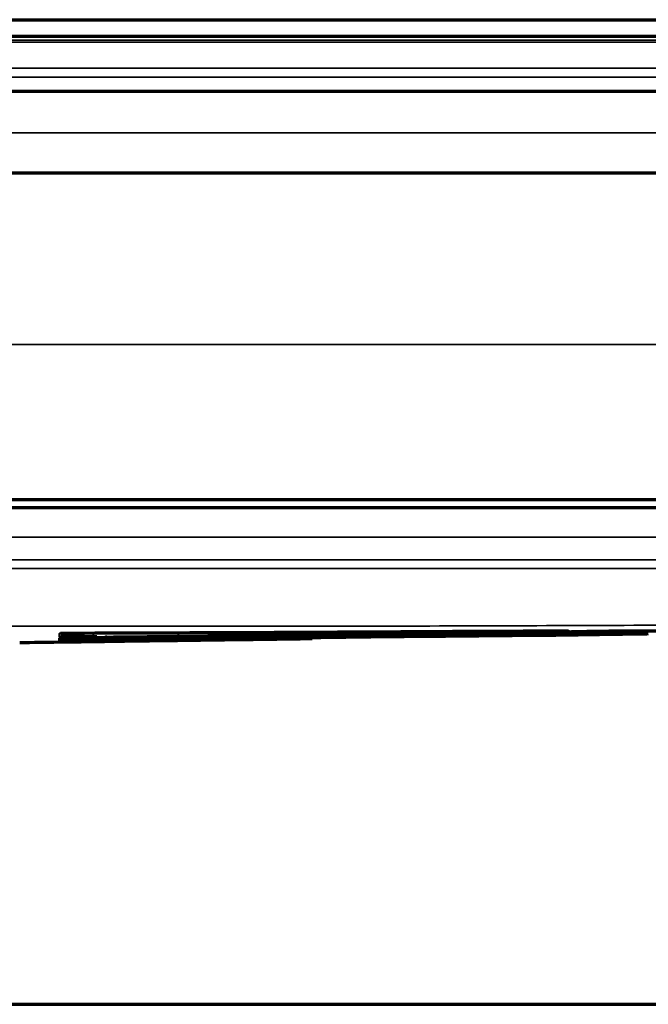
# Model space of a CAD drawing. Units: millimetres. Extents: x -192 to 1663, y 220 to 1472.
# Drawn here: x 369 to 382, y 722 to 742 of the extents above; entities that cross this region are included whole.
import ezdxf

# ---------------------------------------------------------------- set-up
doc = ezdxf.new("R2010")
doc.units = ezdxf.units.MM
doc.layers.add('1', color=7, linetype='Continuous')

msp = doc.modelspace()

# ---------------------------------------------------------------- linework, layer by layer
at = {"layer": '1', "color": 155, "linetype": 'Continuous', "lineweight": 70}
for p, q in [((194.278, 741.86), (386.622, 741.86)), ((385.6, 741.529), (195.3, 741.529)), ((195.3, 740.444), (385.6, 740.444)), ((195.3, 738.828), (385.6, 738.828)), ((195.3, 732.36), (385.6, 732.36)), ((191.95, 732.203), (388.95, 732.203)), ((381.584, 729.702), (381.584, 729.702))]:
    msp.add_line(p, q, dxfattribs=at)
at = {"layer": '1', "color": 155, "linetype": 'Continuous', "lineweight": 35}
for p, q in [((195.3, 741.418), (385.6, 741.418)), ((195.3, 740.903), (385.6, 740.903)), ((195.3, 740.723), (385.6, 740.723)), ((195.3, 739.619), (385.6, 739.619)), ((312.079, 735.432), (385.6, 735.432))]:
    msp.add_line(p, q, dxfattribs=at)
at = {"layer": '1', "color": 8, "linetype": 'Continuous', "lineweight": 70}
for p, q in [((-191.569, 722.365), (452.064, 722.365)), ((246.727, 722.365), (898.356, 722.365))]:
    msp.add_line(p, q, dxfattribs=at)
at = {"layer": '1', "color": 155, "linetype": 'Continuous', "lineweight": 70}
for centre, major_axis, ratio, start_param, end_param in [((370.061, 729.892), (-0.25, 0.013), 0.999952, 1.628382, 2.406218), ((370.056, 729.795), (0.25, -0.013), 0.999996, 4.775691, 5.543235)]:
    msp.add_ellipse(centre, major_axis=major_axis, ratio=ratio, start_param=start_param, end_param=end_param, dxfattribs=at)
at = {"layer": '1', "color": 155, "linetype": 'Continuous', "lineweight": 35}
for centre, major_axis, ratio, start_param, end_param in [((370.065, 729.959), (-0.25, 0.013), 0.999916, 1.625676, 1.736101), ((370.81, 729.892), (-0.003, 0.25), 0.500413, 2.349559, 3.130842), ((370.06, 729.864), (-0.25, 0.013), 0.999965, 1.629486, 1.71237), ((370.806, 729.802), (-0.003, 0.25), 0.500471, 2.374137, 3.1393), ((371.202, 729.881), (0, -0.25), 0.499939, 0.009804, 0.158048)]:
    msp.add_ellipse(centre, major_axis=major_axis, ratio=ratio, start_param=start_param, end_param=end_param, dxfattribs=at)
for points, degree in [([(195.3, 741.458), (385.6, 741.458)], 1), ([(379.917, 729.751), (376.882, 729.712), (373.847, 729.676), (370.812, 729.642)], 3)]:
    msp.add_open_spline(points, degree=degree, dxfattribs=at)
for points, knots in [([(290.45, 731.615), (306.867, 731.615), (323.283, 731.615), (347.908, 731.616), (356.117, 731.616), (366.377, 731.616), (370.481, 731.616), (376.638, 731.616), (381.768, 731.616), (384.846, 731.616), (386.898, 731.617), (387.924, 731.617), (388.95, 731.617)], [0, 0, 0, 0, 0.5, 0.5, 0.75, 0.75, 0.8125, 0.875, 0.9375, 0.96875, 0.96875, 1, 1, 1, 1]), ([(388.95, 731.164), (387.924, 731.164), (386.898, 731.163), (384.846, 731.163), (381.768, 731.163), (376.638, 731.163), (370.481, 731.163), (366.377, 731.163), (356.117, 731.163), (347.908, 731.162), (323.283, 731.162), (306.867, 731.162), (290.45, 731.162)], [0, 0, 0, 0, 0.03125, 0.03125, 0.0625, 0.125, 0.1875, 0.25, 0.25, 0.5, 0.5, 1, 1, 1, 1]), ([(290.45, 730.987), (298.658, 730.987), (315.075, 730.988), (335.596, 730.989), (349.961, 730.991), (358.169, 730.991), (364.325, 730.992), (370.481, 730.993), (376.638, 730.992), (381.768, 730.99), (385.359, 730.993), (387.411, 730.995), (388.437, 730.996), (388.95, 730.996)], [0, 0, 0, 0, 0.25, 0.5, 0.625, 0.6875, 0.75, 0.8125, 0.875, 0.9375, 0.96875, 0.984375, 1, 1, 1, 1]), ([(290.45, 729.852), (298.658, 729.852), (315.074, 729.852), (335.594, 729.852), (349.958, 729.852), (358.166, 729.851), (364.322, 729.853), (370.478, 729.851), (376.635, 729.85), (381.765, 729.869), (385.355, 729.891), (387.407, 729.906), (388.433, 729.914), (388.946, 729.919)], [0, 0, 0, 0, 0.25, 0.5, 0.625, 0.6875, 0.75, 0.8125, 0.875, 0.9375, 0.96875, 0.984375, 1, 1, 1, 1]), ([(370.063, 729.642), (370.063, 729.652), (370.064, 729.662), (370.065, 729.685), (370.065, 729.697), (370.066, 729.709)], [0, 0, 0, 0, 0.5, 0.5, 1, 1, 1, 1]), ([(370.066, 729.709), (370.066, 729.71), (370.069, 729.71), (370.078, 729.711), (370.082, 729.711), (370.092, 729.711), (370.097, 729.712), (370.116, 729.712), (370.132, 729.713), (370.154, 729.713), (370.159, 729.713), (370.169, 729.714), (370.174, 729.714), (370.189, 729.714), (370.2, 729.714), (370.235, 729.715), (370.26, 729.715), (370.294, 729.715), (370.301, 729.715), (370.315, 729.716), (370.337, 729.716), (370.374, 729.716), (370.404, 729.716), (370.428, 729.716), (370.435, 729.717), (370.451, 729.717), (370.459, 729.717), (370.5, 729.717), (370.532, 729.717), (370.565, 729.717)], [0, 0, 0, 0, 0.125, 0.125, 0.1875, 0.1875, 0.25, 0.25, 0.375, 0.375, 0.40625, 0.40625, 0.4375, 0.4375, 0.5, 0.5, 0.625, 0.625, 0.65625, 0.65625, 0.6875, 0.75, 0.8125, 0.8125, 0.84375, 0.84375, 0.875, 0.875, 1, 1, 1, 1]), ([(380.144, 729.758), (380.146, 729.758), (380.149, 729.758), (380.156, 729.758), (380.16, 729.757), (380.164, 729.757), (380.165, 729.757), (380.167, 729.757), (380.167, 729.757), (380.167, 729.756), (380.164, 729.756), (380.155, 729.756), (380.147, 729.755), (380.143, 729.755), (380.136, 729.755), (380.132, 729.755), (380.12, 729.755), (380.11, 729.754), (380.088, 729.754), (380.076, 729.754), (380.05, 729.753), (380.021, 729.753), (379.989, 729.752), (379.963, 729.752), (379.954, 729.752), (379.936, 729.751), (379.927, 729.751), (379.917, 729.751)], [0, 0, 0, 0, 0.035355, 0.035355, 0.131819, 0.131819, 0.180052, 0.180052, 0.228284, 0.228284, 0.324748, 0.421213, 0.421213, 0.469445, 0.469445, 0.517677, 0.517677, 0.614142, 0.614142, 0.710606, 0.710606, 0.807071, 0.903535, 0.903535, 0.951768, 0.951768, 1, 1, 1, 1]), ([(379.922, 729.759), (379.941, 729.759), (379.976, 729.759), (380.008, 729.759), (380.031, 729.759), (380.038, 729.759), (380.053, 729.759), (380.06, 729.759), (380.079, 729.758), (380.092, 729.758), (380.103, 729.758), (380.104, 729.758)], [0, 0, 0, 0, 0.244918, 0.489836, 0.489836, 0.612295, 0.612295, 0.734754, 0.734754, 0.979672, 1, 1, 1, 1]), ([(370.059, 729.545), (370.059, 729.547), (370.059, 729.551), (370.059, 729.56), (370.06, 729.565), (370.06, 729.583), (370.061, 729.597), (370.062, 729.614)], [0, 0, 0, 0, 0.25, 0.25, 0.5, 0.5, 1, 1, 1, 1]), ([(370.092, 729.545), (370.086, 729.545), (370.074, 729.545), (370.066, 729.545), (370.061, 729.545), (370.059, 729.545), (370.059, 729.545)], [0, 0, 0, 0, 0.286481, 0.643241, 0.643241, 1, 1, 1, 1]), ([(370.059, 729.54), (370.059, 729.54), (370.059, 729.54), (370.059, 729.54), (370.059, 729.54), (370.059, 729.54), (370.059, 729.54), (370.059, 729.54), (370.059, 729.54), (370.059, 729.54), (370.059, 729.54), (370.059, 729.54)], [0, 0, 0, 0, 0.5, 0.5, 0.75, 0.75, 0.875, 0.875, 0.9375, 0.9375, 1, 1, 1, 1]), ([(370.062, 729.614), (370.062, 729.614), (370.065, 729.615), (370.073, 729.615), (370.081, 729.616), (370.085, 729.616), (370.092, 729.616), (370.095, 729.616), (370.108, 729.616), (370.121, 729.617), (370.137, 729.617), (370.142, 729.617)], [0, 0, 0, 0, 0.226834, 0.453668, 0.453668, 0.567085, 0.567085, 0.680502, 0.680502, 0.907337, 1, 1, 1, 1]), ([(370.102, 729.641), (370.102, 729.641), (370.101, 729.641), (370.092, 729.641), (370.078, 729.641), (370.07, 729.641), (370.064, 729.642), (370.063, 729.642), (370.063, 729.642)], [0, 0, 0, 0, 0.020329, 0.020329, 0.346886, 0.673443, 0.673443, 1, 1, 1, 1]), ([(381.334, 729.699), (380.457, 729.685), (379.58, 729.672), (377.826, 729.647), (376.949, 729.634), (374.317, 729.598), (372.563, 729.575), (370.809, 729.552)], [0, 0, 0, 0, 0.25, 0.25, 0.5, 0.5, 1, 1, 1, 1]), ([(370.947, 729.552), (370.947, 729.552), (370.947, 729.552), (370.947, 729.552), (370.95, 729.552), (370.958, 729.552), (370.967, 729.552), (370.97, 729.552), (370.977, 729.552), (370.981, 729.552), (370.994, 729.552), (371.003, 729.552), (371.02, 729.552), (371.025, 729.553), (371.038, 729.553), (371.044, 729.553), (371.054, 729.553), (371.057, 729.553), (371.06, 729.553)], [0, 0, 0, 0, 0.001756, 0.001756, 0.192963, 0.38417, 0.38417, 0.479774, 0.479774, 0.575377, 0.575377, 0.766584, 0.766584, 0.862188, 0.862188, 0.957791, 0.957791, 1, 1, 1, 1]), ([(370.963, 729.552), (370.958, 729.552), (370.954, 729.552), (370.95, 729.552), (370.949, 729.552), (370.948, 729.552), (370.948, 729.552), (370.947, 729.552)], [0, 0, 0, 0, 0.606957, 0.606957, 0.923087, 0.923087, 1, 1, 1, 1]), ([(370.984, 729.632), (370.983, 729.632), (370.982, 729.632), (370.977, 729.632), (370.974, 729.632), (370.965, 729.632), (370.961, 729.632), (370.957, 729.633), (370.955, 729.633), (370.954, 729.633), (370.954, 729.633), (370.954, 729.633), (370.957, 729.634), (370.965, 729.634), (370.973, 729.634), (370.975, 729.634), (370.977, 729.635)], [0, 0, 0, 0, 0.038893, 0.038893, 0.138878, 0.138878, 0.338847, 0.338847, 0.438832, 0.438832, 0.538817, 0.538817, 0.738787, 0.938757, 0.938757, 1, 1, 1, 1]), ([(381.524, 729.701), (381.532, 729.701), (381.539, 729.702), (381.55, 729.702), (381.554, 729.702), (381.561, 729.702), (381.564, 729.702), (381.573, 729.702), (381.577, 729.702), (381.581, 729.702), (381.583, 729.702), (381.584, 729.702), (381.584, 729.702), (381.584, 729.702)], [0, 0, 0, 0, 0.209959, 0.209959, 0.342089, 0.342089, 0.474219, 0.474219, 0.738479, 0.738479, 0.870609, 0.870609, 1, 1, 1, 1]), ([(381.524, 729.701), (381.532, 729.701), (381.539, 729.702), (381.55, 729.702), (381.554, 729.702), (381.561, 729.702), (381.564, 729.702), (381.573, 729.702), (381.577, 729.702), (381.581, 729.702), (381.583, 729.702), (381.584, 729.702), (381.584, 729.702), (381.584, 729.702)], [0, 0, 0, 0, 0.209964, 0.209964, 0.342097, 0.342097, 0.47423, 0.47423, 0.738496, 0.738496, 0.870629, 0.870629, 1, 1, 1, 1]), ([(381.524, 729.701), (381.532, 729.701), (381.539, 729.702), (381.55, 729.702), (381.554, 729.702), (381.561, 729.702), (381.564, 729.702), (381.573, 729.702), (381.577, 729.702), (381.581, 729.702), (381.583, 729.702), (381.584, 729.702), (381.584, 729.702), (381.584, 729.702)], [0, 0, 0, 0, 0.209963, 0.209963, 0.342096, 0.342096, 0.474229, 0.474229, 0.738496, 0.738496, 0.870629, 0.870629, 1, 1, 1, 1])]:
    msp.add_open_spline(points, degree=3, knots=knots, dxfattribs=at)
at = {"layer": '1', "color": 155, "linetype": 'Continuous', "lineweight": 70}
for points, knots in [([(370.092, 729.711), (370.092, 729.711), (370.095, 729.711), (370.114, 729.712), (370.174, 729.714), (370.291, 729.715), (370.434, 729.717), (370.529, 729.717), (370.565, 729.717)], [0, 0, 0, 0, 0.041887, 0.148222, 0.332557, 0.578897, 0.8449, 1, 1, 1, 1]), ([(370.565, 729.717), (371.679, 729.72), (372.793, 729.724), (375.021, 729.734), (376.134, 729.74), (377.248, 729.747)], [0, 0, 0, 0, 0.5, 0.5, 1, 1, 1, 1]), ([(381.73, 729.705), (381.291, 729.699), (380.853, 729.693), (379.975, 729.683), (379.537, 729.678), (378.221, 729.665), (377.344, 729.658), (375.589, 729.647), (374.712, 729.642), (372.958, 729.635), (372.081, 729.632), (371.204, 729.631)], [0, 0, 0, 0, 0.125, 0.125, 0.25, 0.25, 0.5, 0.5, 0.75, 0.75, 1, 1, 1, 1]), ([(377.248, 729.747), (377.365, 729.748), (377.599, 729.749), (377.831, 729.75), (378.005, 729.751), (378.063, 729.752), (378.178, 729.752), (378.236, 729.752), (378.408, 729.753), (378.635, 729.754), (378.859, 729.755), (378.997, 729.756), (379.024, 729.756), (379.079, 729.756), (379.107, 729.756), (379.189, 729.756), (379.243, 729.757), (379.404, 729.757), (379.616, 729.758), (379.821, 729.758), (379.922, 729.759)], [0, 0, 0, 0, 0.125, 0.25, 0.25, 0.3125, 0.3125, 0.375, 0.375, 0.5, 0.625, 0.625, 0.65625, 0.65625, 0.6875, 0.6875, 0.75, 0.75, 0.875, 1, 1, 1, 1]), ([(379.917, 729.758), (379.935, 729.759), (380.006, 729.759), (380.071, 729.759), (380.096, 729.758), (380.098, 729.758)], [0, 0, 0, 0, 0.215557, 0.926513, 1, 1, 1, 1]), ([(380.098, 729.758), (380.119, 729.758), (380.139, 729.758), (380.147, 729.758), (380.147, 729.758)], [0, 0, 0, 0, 0.675474, 1, 1, 1, 1]), ([(380.813, 729.755), (380.84, 729.755), (380.867, 729.756), (380.91, 729.756), (380.924, 729.756), (380.947, 729.757), (380.954, 729.757), (380.969, 729.757), (380.976, 729.757), (381.014, 729.757), (381.044, 729.758), (381.09, 729.758), (381.105, 729.758), (381.128, 729.758), (381.135, 729.758), (381.15, 729.758), (381.158, 729.758), (381.195, 729.759), (381.224, 729.759), (381.266, 729.759), (381.28, 729.759), (381.3, 729.759), (381.307, 729.759), (381.32, 729.759), (381.327, 729.759), (381.359, 729.759), (381.382, 729.76), (381.41, 729.76), (381.416, 729.76), (381.426, 729.76), (381.431, 729.76), (381.447, 729.76), (381.456, 729.76), (381.465, 729.76)], [0, 0, 0, 0, 0.125, 0.125, 0.1875, 0.1875, 0.21875, 0.21875, 0.25, 0.25, 0.375, 0.375, 0.4375, 0.4375, 0.46875, 0.46875, 0.5, 0.5, 0.625, 0.625, 0.6875, 0.6875, 0.71875, 0.71875, 0.75, 0.75, 0.875, 0.875, 0.90625, 0.90625, 0.9375, 0.9375, 1, 1, 1, 1]), ([(381.465, 729.76), (381.629, 729.759), (381.774, 729.759), (381.916, 729.758), (381.931, 729.758), (381.962, 729.758), (381.976, 729.758), (382.02, 729.757), (382.048, 729.757), (382.127, 729.757), (382.174, 729.756), (382.302, 729.755), (382.367, 729.754), (382.419, 729.752), (382.426, 729.752), (382.433, 729.752)], [0, 0, 0, 0, 0.312891, 0.312891, 0.352002, 0.352002, 0.391114, 0.391114, 0.469337, 0.469337, 0.625782, 0.625782, 0.938673, 0.938673, 1, 1, 1, 1]), ([(370.809, 729.55), (370.79, 729.549), (370.751, 729.549), (370.71, 729.548), (370.678, 729.548), (370.668, 729.548), (370.646, 729.548), (370.635, 729.547), (370.603, 729.547), (370.559, 729.546), (370.516, 729.546), (370.483, 729.545), (370.472, 729.545), (370.451, 729.545), (370.44, 729.545), (370.409, 729.544), (370.388, 729.544), (370.358, 729.544), (370.348, 729.544), (370.328, 729.543), (370.319, 729.543), (370.29, 729.543), (370.254, 729.542), (370.221, 729.542), (370.198, 729.542), (370.191, 729.541), (370.176, 729.541), (370.169, 729.541), (370.149, 729.541), (370.137, 729.541), (370.121, 729.541), (370.116, 729.541), (370.106, 729.54), (370.102, 729.54), (370.089, 729.54), (370.075, 729.54), (370.067, 729.54), (370.061, 729.54), (370.059, 729.54), (370.059, 729.54)], [0, 0, 0, 0, 0.062542, 0.125084, 0.125084, 0.156355, 0.156355, 0.187626, 0.187626, 0.250168, 0.312711, 0.312711, 0.343982, 0.343982, 0.375253, 0.375253, 0.437795, 0.437795, 0.469066, 0.469066, 0.500337, 0.500337, 0.562879, 0.625421, 0.625421, 0.656692, 0.656692, 0.687963, 0.687963, 0.750505, 0.750505, 0.781776, 0.781776, 0.813047, 0.813047, 0.875589, 0.938132, 0.938132, 1, 1, 1, 1]), ([(370.059, 729.54), (370.059, 729.54), (370.062, 729.54), (370.071, 729.54), (370.079, 729.54), (370.082, 729.54), (370.089, 729.54), (370.093, 729.54), (370.106, 729.541), (370.125, 729.541), (370.149, 729.541), (370.169, 729.541), (370.176, 729.541), (370.19, 729.542), (370.198, 729.542), (370.221, 729.542), (370.237, 729.542), (370.263, 729.543), (370.272, 729.543), (370.29, 729.543), (370.299, 729.543), (370.328, 729.543), (370.367, 729.544), (370.408, 729.545), (370.44, 729.545), (370.451, 729.545), (370.472, 729.545), (370.483, 729.545), (370.515, 729.546), (370.537, 729.546), (370.57, 729.547), (370.581, 729.547), (370.602, 729.547), (370.613, 729.547), (370.646, 729.548), (370.689, 729.548), (370.73, 729.549), (370.76, 729.549), (370.77, 729.549), (370.79, 729.549), (370.799, 729.55), (370.809, 729.55)], [0, 0, 0, 0, 0.062451, 0.124954, 0.124954, 0.156206, 0.156206, 0.187458, 0.187458, 0.249961, 0.312464, 0.312464, 0.343716, 0.343716, 0.374967, 0.374967, 0.437471, 0.437471, 0.468722, 0.468722, 0.499974, 0.499974, 0.562477, 0.62498, 0.62498, 0.656232, 0.656232, 0.687484, 0.687484, 0.749987, 0.749987, 0.781239, 0.781239, 0.81249, 0.81249, 0.874993, 0.937497, 0.937497, 0.968748, 0.968748, 1, 1, 1, 1]), ([(370.059, 729.54), (370.059, 729.54), (370.061, 729.54), (370.067, 729.54), (370.075, 729.54), (370.089, 729.54), (370.102, 729.54), (370.106, 729.54), (370.116, 729.541), (370.121, 729.541), (370.137, 729.541), (370.149, 729.541), (370.169, 729.541), (370.176, 729.541), (370.191, 729.541), (370.198, 729.542), (370.221, 729.542), (370.254, 729.542), (370.29, 729.543), (370.316, 729.543), (370.323, 729.543), (370.33, 729.543)], [0, 0, 0, 0, 0.118237, 0.118237, 0.238143, 0.35805, 0.35805, 0.418003, 0.418003, 0.477956, 0.477956, 0.597863, 0.597863, 0.657816, 0.657816, 0.717769, 0.717769, 0.837676, 0.957582, 0.957582, 1, 1, 1, 1]), ([(370.33, 729.543), (370.323, 729.543), (370.316, 729.543), (370.29, 729.543), (370.254, 729.542), (370.221, 729.542), (370.198, 729.542), (370.191, 729.541), (370.176, 729.541), (370.169, 729.541), (370.149, 729.541), (370.137, 729.541), (370.121, 729.541), (370.116, 729.541), (370.106, 729.54), (370.102, 729.54), (370.089, 729.54), (370.075, 729.54), (370.067, 729.54), (370.061, 729.54), (370.059, 729.54), (370.059, 729.54)], [0, 0, 0, 0, 0.042347, 0.042347, 0.162053, 0.28176, 0.28176, 0.341613, 0.341613, 0.401467, 0.401467, 0.521173, 0.521173, 0.581027, 0.581027, 0.64088, 0.64088, 0.760587, 0.880293, 0.880293, 1, 1, 1, 1]), ([(370.33, 729.543), (370.323, 729.543), (370.316, 729.543), (370.29, 729.543), (370.254, 729.542), (370.221, 729.542), (370.198, 729.542), (370.191, 729.541), (370.176, 729.541), (370.169, 729.541), (370.149, 729.541), (370.137, 729.541), (370.121, 729.541), (370.116, 729.541), (370.106, 729.54), (370.102, 729.54), (370.089, 729.54), (370.075, 729.54), (370.067, 729.54), (370.061, 729.54), (370.059, 729.54), (370.059, 729.54)], [0, 0, 0, 0, 0.042347, 0.042347, 0.162053, 0.28176, 0.28176, 0.341613, 0.341613, 0.401467, 0.401467, 0.521173, 0.521173, 0.581027, 0.581027, 0.64088, 0.64088, 0.760587, 0.880293, 0.880293, 1, 1, 1, 1]), ([(370.136, 729.541), (370.132, 729.541), (370.129, 729.541), (370.121, 729.541), (370.116, 729.541), (370.106, 729.54), (370.102, 729.54), (370.089, 729.54), (370.075, 729.54), (370.067, 729.54), (370.061, 729.54), (370.059, 729.54), (370.059, 729.54)], [0, 0, 0, 0, 0.064383, 0.064383, 0.181336, 0.181336, 0.298288, 0.298288, 0.532192, 0.766096, 0.766096, 1, 1, 1, 1]), ([(370.081, 729.615), (370.081, 729.615), (370.083, 729.615), (370.099, 729.616), (370.126, 729.617), (370.147, 729.617)], [0, 0, 0, 0, 0.116702, 0.455899, 1, 1, 1, 1]), ([(370.809, 729.552), (370.79, 729.552), (370.75, 729.551), (370.709, 729.551), (370.678, 729.551), (370.667, 729.55), (370.646, 729.55), (370.635, 729.55), (370.602, 729.55), (370.559, 729.549), (370.516, 729.549), (370.483, 729.548), (370.472, 729.548), (370.451, 729.548), (370.44, 729.548), (370.408, 729.547), (370.388, 729.547), (370.358, 729.547), (370.348, 729.547), (370.328, 729.547), (370.318, 729.546), (370.29, 729.546), (370.254, 729.546), (370.221, 729.546), (370.198, 729.545), (370.19, 729.545), (370.176, 729.545), (370.169, 729.545), (370.149, 729.545), (370.137, 729.545), (370.121, 729.545), (370.115, 729.545), (370.106, 729.545), (370.101, 729.545), (370.095, 729.545), (370.094, 729.545), (370.092, 729.545)], [0, 0, 0, 0, 0.075775, 0.15155, 0.15155, 0.189437, 0.189437, 0.227325, 0.227325, 0.303099, 0.378874, 0.378874, 0.416762, 0.416762, 0.454649, 0.454649, 0.530424, 0.530424, 0.568311, 0.568311, 0.606199, 0.606199, 0.681974, 0.757748, 0.757748, 0.795636, 0.795636, 0.833523, 0.833523, 0.909298, 0.909298, 0.947185, 0.947185, 0.985073, 0.985073, 1, 1, 1, 1]), ([(370.812, 729.642), (370.793, 729.642), (370.754, 729.642), (370.713, 729.641), (370.681, 729.641), (370.67, 729.641), (370.649, 729.641), (370.638, 729.641), (370.606, 729.64), (370.562, 729.64), (370.519, 729.64), (370.486, 729.64), (370.475, 729.64), (370.454, 729.64), (370.443, 729.64), (370.412, 729.64), (370.391, 729.64), (370.361, 729.639), (370.351, 729.639), (370.331, 729.639), (370.322, 729.639), (370.293, 729.639), (370.257, 729.639), (370.224, 729.64), (370.201, 729.64), (370.194, 729.64), (370.179, 729.64), (370.172, 729.64), (370.152, 729.64), (370.14, 729.64), (370.124, 729.64), (370.119, 729.64), (370.11, 729.64), (370.106, 729.641), (370.102, 729.641)], [0, 0, 0, 0, 0.077293, 0.154586, 0.154586, 0.193233, 0.193233, 0.231879, 0.231879, 0.309172, 0.386466, 0.386466, 0.425112, 0.425112, 0.463759, 0.463759, 0.541052, 0.541052, 0.579698, 0.579698, 0.618345, 0.618345, 0.695638, 0.772931, 0.772931, 0.811578, 0.811578, 0.850224, 0.850224, 0.927517, 0.927517, 0.966164, 0.966164, 1, 1, 1, 1]), ([(370.142, 729.617), (370.149, 729.617), (370.157, 729.617), (370.171, 729.618), (370.178, 729.618), (370.193, 729.618), (370.2, 729.618), (370.223, 729.618), (370.239, 729.619), (370.265, 729.619), (370.274, 729.619), (370.292, 729.619), (370.302, 729.619), (370.33, 729.62), (370.369, 729.62), (370.41, 729.62), (370.442, 729.621), (370.453, 729.621), (370.474, 729.621), (370.485, 729.621), (370.518, 729.621), (370.539, 729.621), (370.572, 729.622), (370.583, 729.622), (370.604, 729.622), (370.615, 729.622), (370.648, 729.622), (370.691, 729.622), (370.732, 729.622), (370.772, 729.623), (370.792, 729.623), (370.811, 729.623)], [0, 0, 0, 0, 0.051028, 0.051028, 0.094163, 0.094163, 0.137299, 0.137299, 0.223569, 0.223569, 0.266704, 0.266704, 0.309839, 0.309839, 0.396109, 0.482379, 0.482379, 0.525514, 0.525514, 0.568649, 0.568649, 0.654919, 0.654919, 0.698054, 0.698054, 0.74119, 0.74119, 0.82746, 0.91373, 0.91373, 1, 1, 1, 1]), ([(370.811, 729.623), (371.688, 729.624), (372.565, 729.627), (374.319, 729.634), (375.196, 729.639), (376.95, 729.651), (377.827, 729.658), (379.142, 729.671), (379.581, 729.676), (380.458, 729.687), (380.896, 729.692), (381.334, 729.699)], [0, 0, 0, 0, 0.25, 0.25, 0.5, 0.5, 0.75, 0.75, 0.875, 0.875, 1, 1, 1, 1]), ([(370.947, 729.552), (370.947, 729.552), (370.947, 729.552), (370.947, 729.552), (370.95, 729.552), (370.958, 729.552), (370.967, 729.552), (370.97, 729.553), (370.977, 729.553), (370.981, 729.553), (370.993, 729.553), (371.003, 729.553), (371.019, 729.553), (371.025, 729.553), (371.037, 729.554), (371.044, 729.554), (371.064, 729.554), (371.093, 729.554), (371.125, 729.555), (371.16, 729.555), (371.178, 729.555), (371.197, 729.556)], [0, 0, 0, 0, 0.045158, 0.045158, 0.164514, 0.283869, 0.283869, 0.343546, 0.343546, 0.403224, 0.403224, 0.522579, 0.522579, 0.582257, 0.582257, 0.641934, 0.641934, 0.76129, 0.880645, 0.880645, 1, 1, 1, 1]), ([(371.198, 729.555), (371.179, 729.555), (371.142, 729.554), (371.11, 729.554), (371.086, 729.554), (371.079, 729.553), (371.064, 729.553), (371.057, 729.553), (371.037, 729.553), (371.013, 729.553), (370.994, 729.552), (370.981, 729.552), (370.977, 729.552), (370.97, 729.552), (370.967, 729.552), (370.964, 729.552), (370.964, 729.552), (370.963, 729.552)], [0, 0, 0, 0, 0.165563, 0.331125, 0.331125, 0.413906, 0.413906, 0.496688, 0.496688, 0.66225, 0.827813, 0.827813, 0.910594, 0.910594, 0.993375, 0.993375, 1, 1, 1, 1]), ([(370.974, 729.634), (370.974, 729.634), (370.974, 729.634), (370.983, 729.635), (371, 729.635), (371.014, 729.635)], [0, 0, 0, 0, 0.066006, 0.428365, 1, 1, 1, 1]), ([(371.204, 729.631), (371.185, 729.631), (371.149, 729.631), (371.116, 729.631), (371.093, 729.631), (371.085, 729.631), (371.071, 729.631), (371.064, 729.631), (371.044, 729.631), (371.02, 729.631), (371, 729.632), (370.989, 729.632), (370.987, 729.632), (370.984, 729.632)], [0, 0, 0, 0, 0.188484, 0.376968, 0.376968, 0.47121, 0.47121, 0.565452, 0.565452, 0.753936, 0.942419, 0.942419, 1, 1, 1, 1]), ([(371.008, 729.635), (371.012, 729.635), (371.016, 729.636), (371.027, 729.636), (371.032, 729.636), (371.044, 729.636), (371.051, 729.636), (371.071, 729.637), (371.1, 729.637), (371.133, 729.638), (371.167, 729.638), (371.186, 729.638), (371.205, 729.638)], [0, 0, 0, 0, 0.098441, 0.098441, 0.211136, 0.211136, 0.323831, 0.323831, 0.549221, 0.77461, 0.77461, 1, 1, 1, 1]), ([(371.198, 729.555), (371.179, 729.555), (371.142, 729.554), (371.11, 729.554), (371.086, 729.553), (371.079, 729.553), (371.064, 729.553), (371.057, 729.553), (371.049, 729.553), (371.047, 729.553), (371.045, 729.553)], [0, 0, 0, 0, 0.318319, 0.636637, 0.636637, 0.795797, 0.795797, 0.954956, 0.954956, 1, 1, 1, 1]), ([(371.06, 729.553), (371.07, 729.553), (371.096, 729.554), (371.126, 729.554), (371.16, 729.554), (371.179, 729.555), (371.198, 729.555)], [0, 0, 0, 0, 0.280381, 0.640191, 0.640191, 1, 1, 1, 1]), ([(371.197, 729.556), (372.075, 729.567), (372.953, 729.579), (374.245, 729.596), (374.659, 729.602), (375.073, 729.608)], [0, 0, 0, 0, 0.679463, 0.679463, 1, 1, 1, 1]), ([(381.334, 729.699), (381.353, 729.699), (381.39, 729.699), (381.422, 729.7), (381.445, 729.7), (381.453, 729.7), (381.467, 729.701), (381.474, 729.701), (381.494, 729.701), (381.518, 729.701), (381.538, 729.702), (381.55, 729.702), (381.554, 729.702), (381.561, 729.702), (381.564, 729.702), (381.573, 729.702), (381.577, 729.702), (381.581, 729.702), (381.583, 729.702), (381.584, 729.702), (381.584, 729.702), (381.584, 729.702)], [0, 0, 0, 0, 0.128452, 0.256904, 0.256904, 0.321129, 0.321129, 0.385355, 0.385355, 0.513807, 0.642259, 0.642259, 0.706485, 0.706485, 0.770711, 0.770711, 0.899162, 0.899162, 0.963388, 0.963388, 1, 1, 1, 1]), ([(381.564, 729.702), (381.562, 729.702), (381.56, 729.702), (381.554, 729.702), (381.55, 729.702), (381.538, 729.702), (381.528, 729.701), (381.512, 729.701), (381.506, 729.701), (381.494, 729.701), (381.488, 729.701), (381.468, 729.701), (381.439, 729.7), (381.406, 729.7), (381.372, 729.699), (381.353, 729.699), (381.334, 729.699)], [0, 0, 0, 0, 0.050123, 0.050123, 0.136476, 0.136476, 0.30918, 0.30918, 0.395533, 0.395533, 0.481885, 0.481885, 0.65459, 0.827295, 0.827295, 1, 1, 1, 1]), ([(381.334, 729.699), (381.353, 729.699), (381.39, 729.699), (381.422, 729.7), (381.445, 729.7), (381.453, 729.7), (381.467, 729.701), (381.474, 729.701), (381.494, 729.701), (381.509, 729.701), (381.522, 729.701), (381.524, 729.701)], [0, 0, 0, 0, 0.237783, 0.475567, 0.475567, 0.594458, 0.594458, 0.71335, 0.71335, 0.951133, 1, 1, 1, 1]), ([(381.482, 729.701), (381.482, 729.701), (381.481, 729.701), (381.468, 729.701), (381.439, 729.7), (381.406, 729.7), (381.372, 729.699), (381.353, 729.699), (381.334, 729.699)], [0, 0, 0, 0, 0.008836, 0.008836, 0.339224, 0.669612, 0.669612, 1, 1, 1, 1]), ([(381.334, 729.699), (381.353, 729.699), (381.39, 729.699), (381.422, 729.7), (381.445, 729.7), (381.453, 729.7), (381.467, 729.701), (381.474, 729.701), (381.494, 729.701), (381.509, 729.701), (381.522, 729.701), (381.524, 729.701)], [0, 0, 0, 0, 0.237783, 0.475567, 0.475567, 0.594458, 0.594458, 0.71335, 0.71335, 0.951133, 1, 1, 1, 1]), ([(381.334, 729.699), (381.353, 729.699), (381.39, 729.699), (381.422, 729.7), (381.445, 729.7), (381.453, 729.7), (381.465, 729.7), (381.47, 729.701), (381.475, 729.701)], [0, 0, 0, 0, 0.351989, 0.703979, 0.703979, 0.879974, 0.879974, 1, 1, 1, 1]), ([(381.334, 729.699), (381.353, 729.699), (381.39, 729.699), (381.422, 729.7), (381.445, 729.7), (381.453, 729.7), (381.465, 729.7), (381.47, 729.701), (381.475, 729.701)], [0, 0, 0, 0, 0.351616, 0.703232, 0.703232, 0.87904, 0.87904, 1, 1, 1, 1]), ([(381.334, 729.699), (381.353, 729.699), (381.39, 729.699), (381.422, 729.7), (381.445, 729.7), (381.453, 729.7), (381.467, 729.701), (381.474, 729.701), (381.494, 729.701), (381.509, 729.701), (381.522, 729.701), (381.524, 729.701)], [0, 0, 0, 0, 0.237783, 0.475567, 0.475567, 0.594458, 0.594458, 0.71335, 0.71335, 0.951133, 1, 1, 1, 1])]:
    msp.add_open_spline(points, degree=3, knots=knots, dxfattribs=at)
for points in [[(371.205, 729.638), (374.407, 729.674), (377.61, 729.713), (380.813, 729.755)], [(381.584, 729.702), (381.633, 729.703), (381.681, 729.704), (381.73, 729.704)], [(381.584, 729.702), (381.633, 729.703), (381.681, 729.704), (381.73, 729.704)], [(381.584, 729.702), (381.633, 729.703), (381.681, 729.704), (381.73, 729.704)], [(369.285, 729.53), (369.543, 729.533), (369.801, 729.536), (370.059, 729.54)], [(374.373, 729.598), (373.185, 729.582), (371.997, 729.565), (370.809, 729.55)], [(370.809, 729.55), (370.937, 729.551), (371.064, 729.553), (371.192, 729.555)], [(371.198, 729.555), (372.006, 729.566), (372.814, 729.577), (373.622, 729.588)], [(371.198, 729.555), (372.004, 729.566), (372.811, 729.577), (373.618, 729.588)], [(371.198, 729.555), (372.006, 729.566), (372.814, 729.577), (373.622, 729.588)], [(371.198, 729.555), (372.006, 729.566), (372.814, 729.577), (373.622, 729.588)], [(379.5, 729.671), (380.063, 729.68), (380.625, 729.688), (381.187, 729.696)], [(379.515, 729.671), (379.642, 729.673), (379.77, 729.675), (379.897, 729.677)], [(381.172, 729.696), (381.226, 729.697), (381.28, 729.698), (381.334, 729.699)], [(381.172, 729.696), (381.226, 729.697), (381.28, 729.698), (381.334, 729.699)], [(381.399, 729.699), (381.444, 729.7), (381.489, 729.701), (381.534, 729.702)], [(381.399, 729.699), (381.444, 729.7), (381.489, 729.701), (381.534, 729.702)], [(381.399, 729.699), (381.415, 729.7), (381.432, 729.7), (381.448, 729.7)], [(381.448, 729.7), (381.47, 729.701), (381.492, 729.701), (381.513, 729.701)]]:
    msp.add_open_spline(points, degree=3, dxfattribs=at)

doc.saveas('drawing.dxf')
